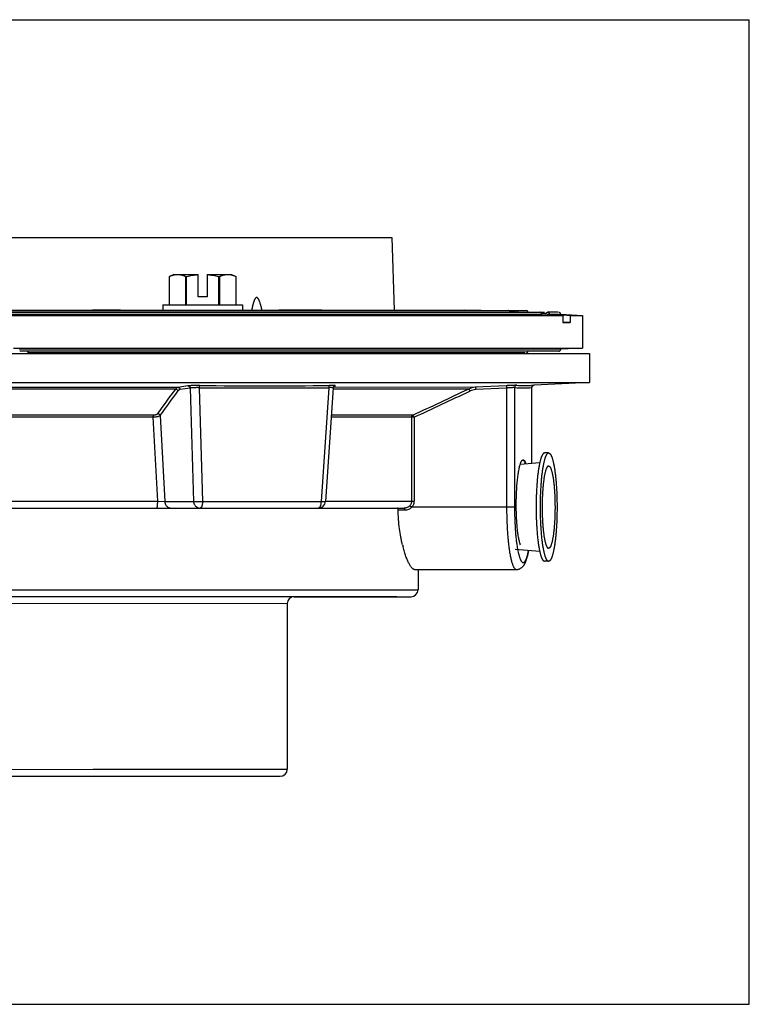
# Model space of a CAD drawing. Units: inches. Extents: x 0 to 11, y 0 to 8.5.
# Drawn here: x 4.7 to 11, y 0 to 8.5 of the extents above; entities that cross this region are included whole.
import ezdxf

# ---------------------------------------------------------------- set-up
doc = ezdxf.new("R2010")
doc.units = ezdxf.units.IN
doc.header["$LTSCALE"] = 0.605
doc.header["$MEASUREMENT"] = 0
doc.layers.get('0').update_dxf_attribs({"linetype": 'CONTINUOUS'})

msp = doc.modelspace()

# ---------------------------------------------------------------- linework, layer by layer
at = {"color": 7, "linetype": 'CONTINUOUS'}
for p, q in [((0, 8.5), (11, 8.5)), ((11, 0), (11, 8.5)), ((3.2052, 6.6185), (7.9115, 6.6185)), ((7.9116, 6.6185), (7.9334, 5.9935)), ((6.0277, 6.3006), (5.992, 6.284)), ((6.0277, 6.3006), (6.2377, 6.3006)), ((6.2377, 6.1075), (6.2377, 6.3006)), ((6.3177, 6.3006), (6.3177, 6.1075)), ((6.3177, 6.3006), (6.5277, 6.3006)), ((6.5277, 6.3006), (6.5633, 6.284)), ((5.992, 6.0381), (5.992, 6.284)), ((6.1303, 6.284), (6.1303, 6.0381)), ((6.1303, 6.284), (6.1394, 6.284)), ((6.1394, 6.0381), (6.1394, 6.284)), ((6.4159, 6.284), (6.4159, 6.0381)), ((6.4159, 6.284), (6.425, 6.284)), ((6.425, 6.0381), (6.425, 6.284)), ((6.5633, 6.284), (6.5633, 6.0381)), ((5.9339, 6.0381), (5.9339, 5.9935)), ((5.9339, 6.0381), (6.6214, 6.0381)), ((6.3177, 6.1075), (6.2377, 6.1075)), ((6.6214, 6.0381), (6.6214, 5.9935)), ((2.4424, 5.9935), (5.3104, 5.9935)), ((2.9524, 5.9575), (9.2066, 5.9575)), ((2.9634, 5.9739), (9.2318, 5.9739)), ((3.1624, 5.9887), (9.0728, 5.9887)), ((5.5681, 5.9935), (5.3261, 5.9935)), ((5.5885, 5.9935), (6.9106, 5.9935)), ((7.3061, 5.9935), (6.9347, 5.9935)), ((7.3221, 5.9935), (8.6834, 5.9935)), ((8.6315, 5.9887), (8.5421, 5.9935)), ((8.6068, 5.9935), (8.6962, 5.9887)), ((8.6834, 5.9935), (8.7759, 5.9887)), ((8.933, 5.9804), (8.9696, 5.9785)), ((8.935, 5.9757), (8.9693, 5.9739)), ((9.2045, 5.9662), (9.2414, 5.9643)), ((9.3878, 5.9477), (9.2066, 5.9575)), ((9.2068, 5.961), (9.2412, 5.9591)), ((9.3468, 5.9739), (9.2563, 5.9739)), ((9.2713, 5.9575), (9.3709, 5.9575)), ((9.2713, 5.9575), (9.3616, 5.9526)), ((9.3616, 5.9526), (9.3919, 5.951)), ((9.3709, 5.9575), (9.5584, 5.9477)), ((9.3919, 5.951), (9.4526, 5.9477)), ((2.8197, 5.9477), (9.3878, 5.9477)), ((9.3878, 5.9477), (9.3878, 5.8857)), ((9.4526, 5.8857), (9.388, 5.8892)), ((9.4526, 5.9477), (9.5584, 5.9477)), ((9.4526, 5.9477), (9.4526, 5.8857)), ((9.5584, 5.9477), (9.5584, 5.6644)), ((2.9856, 5.6184), (9.074, 5.6189)), ((4.6444, 5.6644), (9.5584, 5.6644)), ((9.3709, 5.6546), (4.6929, 5.6546)), ((9.354, 5.6381), (4.697, 5.6381)), ((9.0629, 5.6234), (4.7698, 5.6234)), ((4.871, 5.6185), (4.847, 5.6234)), ((8.7759, 5.6234), (8.6905, 5.6189)), ((9.074, 5.6189), (9.6204, 5.6189)), ((9.5584, 5.6644), (9.3709, 5.6546)), ((9.6204, 5.6189), (9.6204, 5.3689)), ((1.4954, 5.3681), (6.4062, 5.3687)), ((6.4062, 5.3687), (9.6204, 5.3689)), ((9.6204, 5.3689), (9.1409, 5.3437)), ((6.0636, 5.3261), (2.3127, 5.3256)), ((6.0445, 5.3114), (2.3714, 5.311)), ((6.1508, 5.3387), (6.0636, 5.3261)), ((6.1696, 5.3197), (6.0824, 5.3071)), ((6.1696, 5.3197), (6.1992, 4.3405)), ((6.2469, 5.3231), (6.2766, 4.3405)), ((7.3665, 5.3232), (7.3, 4.3406)), ((7.4048, 5.3215), (7.3384, 4.3397)), ((8.6331, 5.3263), (7.4048, 5.3262)), ((8.5751, 5.3116), (7.4048, 5.3116)), ((7.4188, 5.3388), (7.4165, 5.3386)), ((7.4165, 5.3386), (7.4165, 5.3386)), ((7.4172, 5.3386), (7.4188, 5.3388)), ((8.899, 5.3402), (8.6331, 5.3263)), ((8.9031, 5.3202), (8.6372, 5.3063)), ((8.9031, 5.3202), (8.9032, 4.2914)), ((8.9718, 5.3238), (8.9719, 4.2914)), ((9.1399, 5.3437), (9.116, 5.3428)), ((9.1212, 4.6699), (9.1212, 5.3238)), ((9.1219, 5.3238), (9.1212, 5.3238)), ((9.122, 4.67), (9.1219, 5.3238)), ((9.1409, 5.3438), (9.1399, 5.3437)), ((5.8496, 5.0856), (2.8605, 5.0853)), ((5.8484, 5.0675), (2.8719, 5.0672)), ((5.8484, 5.0675), (5.8865, 4.3436)), ((5.9101, 5.0827), (5.9501, 4.3405)), ((8.1034, 5.0677), (7.3876, 5.0677)), ((8.0923, 5.0858), (7.3889, 5.0858)), ((8.0815, 5.0677), (8.0816, 4.3438)), ((8.1034, 5.0677), (8.1034, 4.3438)), ((9.1895, 4.6758), (9.021, 4.6612)), ((9.2658, 4.7594), (9.2312, 4.7594)), ((9.2658, 4.6473), (9.265, 4.6472)), ((2.8684, 4.3433), (5.8865, 4.3436)), ((5.8865, 4.3436), (5.9501, 4.3405)), ((5.9501, 4.3405), (6.1992, 4.3405)), ((6.2766, 4.3405), (7.3, 4.3406)), ((7.3384, 4.3437), (8.1034, 4.3438)), ((2.1407, 4.2832), (5.8792, 4.2836)), ((5.8792, 4.2836), (8.0198, 4.2838)), ((7.9623, 4.2838), (8.0198, 4.2838)), ((8.0229, 4.2648), (7.9665, 4.2648)), ((8.9719, 4.2914), (8.0836, 4.2913)), ((9.1896, 3.908), (8.976, 3.9264)), ((9.2651, 3.9366), (9.2659, 3.9365)), ((8.1062, 3.7538), (8.9874, 3.7539)), ((8.1381, 3.7538), (8.1381, 3.5788)), ((9.2659, 3.8244), (9.2313, 3.8244)), ((2.9781, 3.5783), (5.1545, 3.5785)), ((5.1545, 3.5785), (8.1381, 3.5788)), ((7.9548, 3.5188), (3.0381, 3.5183)), ((7.0681, 3.5186), (8.0747, 3.5188)), ((7.0681, 3.5187), (7.9548, 3.5188)), ((7.9548, 3.5188), (8.0781, 3.5188)), ((7.0081, 3.4587), (4.1081, 3.4584)), ((7.0081, 3.4587), (7.0083, 2.0287)), ((4.1083, 2.0284), (5.3314, 2.0285)), ((4.1683, 1.9684), (6.9483, 1.9687)), ((5.3314, 2.0285), (7.0083, 2.0287)), ((0, 0), (11, 0))]:
    msp.add_line(p, q, dxfattribs=at)
for points in [[(7.4048, 5.3216), (7.4053, 5.3249), (7.4062, 5.3278), (7.4075, 5.3304), (7.4091, 5.3327), (7.411, 5.3347), (7.4128, 5.3362), (7.4145, 5.3373), (7.4161, 5.3381), (7.4173, 5.3386), (7.418, 5.3388), (7.4182, 5.3389)], [(9.1219, 5.3238), (9.1219, 5.3246), (9.1222, 5.3274), (9.1229, 5.3301), (9.1239, 5.3326), (9.1252, 5.3349), (9.1268, 5.3369), (9.1285, 5.3387), (9.1305, 5.3402), (9.1325, 5.3414), (9.1346, 5.3424), (9.1367, 5.3431), (9.1388, 5.3436), (9.1409, 5.3438)]]:
    msp.add_lwpolyline(points, dxfattribs=at)
for centre, radius, start, end in [((9.074, 5.973), 0.0156, 3.25675, 90), ((9.3553, 5.9583), 0.0156, 357, 90), ((9.074, 5.639), 0.0156, 270, 356.74325), ((9.3553, 5.6537), 0.0156, 270, 3), ((-65.6724, 57.3404), 88.602, 323.870696, 324.040005), ((-60.184, 53.4265), 81.8875, 323.816791, 324.000093), ((6.8016, 63.8713), 58.5508, 269.457233, 270.552799), ((6.8083, 63.8556), 58.5162, 269.457082, 270.552963), ((-94.939, 225.998), 243.7574, 295.003894, 295.129193), ((-88.9611, 213.2619), 229.7092, 294.995915, 295.128898), ((8.6413, 5.1718), 0.1547, 93.02481, 115.2962), ((8.6444, 5.1698), 0.1367, 92.99667, 115.12418), ((9.0466, 6.989), 1.6669, 267.42772, 272.56454), ((9.0653, 7.0067), 1.6646, 267.42625, 271.74524), ((9.0465, 4.6891), 0.0101, 90.00893, 99.92873), ((7.2786, 4.3438), 0.06, 270.00969, 356.13212), ((9.0806, 4.23), 1.1084, 193.78783, 194.6845), ((10.1239, 4.1309), 1.1439, 188.23342, 189.52168), ((8.0781, 3.5788), 0.06, 270.0056, 0.0056), ((7.0681, 3.4587), 0.06, 90.0056, 180.0056), ((6.9483, 2.0287), 0.06, 270.0056, 0.0056)]:
    msp.add_arc(centre, radius, start, end, dxfattribs=at)
msp.add_ellipse((5.5584, 6.0952), major_axis=(4, -0.2025), ratio=0.013529, start_param=-0.292369, end_param=-0.229859, dxfattribs=at)
for points, knots in [([(5.992, 6.284), (5.9976, 6.2865), (6.0061, 6.29), (6.0177, 6.2939), (6.0263, 6.2963), (6.035, 6.2982), (6.0437, 6.2996), (6.0524, 6.3005), (6.0582, 6.3006), (6.0612, 6.3006)], [0, 0, 0, 0, 0.257512, 0.384068, 0.509225, 0.633139, 0.756037, 0.878215, 1, 1, 1, 1]), ([(6.0612, 6.3006), (6.0641, 6.3006), (6.0699, 6.3005), (6.0786, 6.2996), (6.0873, 6.2982), (6.096, 6.2963), (6.1046, 6.2939), (6.1162, 6.29), (6.1247, 6.2865), (6.1303, 6.284)], [0, 0, 0, 0, 0.121785, 0.243963, 0.366861, 0.490775, 0.615932, 0.742488, 1, 1, 1, 1]), ([(6.1394, 6.284), (6.1475, 6.2858), (6.1637, 6.2893), (6.1842, 6.2929), (6.2006, 6.2953), (6.217, 6.2974), (6.2294, 6.2986), (6.2377, 6.2992)], [0, 0, 0, 0, 0.249993, 0.49999, 0.624993, 0.750004, 1, 1, 1, 1]), ([(6.3177, 6.2992), (6.3259, 6.2986), (6.3383, 6.2974), (6.3548, 6.2953), (6.3712, 6.2929), (6.3916, 6.2893), (6.4078, 6.2858), (6.4159, 6.284)], [0, 0, 0, 0, 0.249996, 0.375007, 0.50001, 0.750007, 1, 1, 1, 1]), ([(6.425, 6.284), (6.4307, 6.2865), (6.4391, 6.29), (6.4507, 6.2939), (6.4593, 6.2963), (6.468, 6.2982), (6.4767, 6.2996), (6.4854, 6.3005), (6.4913, 6.3006), (6.4942, 6.3006)], [0, 0, 0, 0, 0.257512, 0.384068, 0.509225, 0.633139, 0.756037, 0.878215, 1, 1, 1, 1]), ([(6.4942, 6.3006), (6.4971, 6.3006), (6.5029, 6.3005), (6.5116, 6.2996), (6.5203, 6.2982), (6.529, 6.2963), (6.5377, 6.2939), (6.5492, 6.29), (6.5577, 6.2865), (6.5633, 6.284)], [0, 0, 0, 0, 0.121785, 0.243963, 0.366861, 0.490775, 0.615932, 0.742488, 1, 1, 1, 1]), ([(6.7899, 5.9935), (6.7888, 5.9985), (6.7865, 6.0085), (6.7829, 6.0234), (6.7796, 6.0357), (6.7767, 6.0455), (6.7744, 6.0528), (6.772, 6.0601), (6.7694, 6.0672), (6.7666, 6.0743), (6.764, 6.08), (6.7617, 6.0845), (6.7598, 6.0877), (6.7578, 6.0908), (6.7557, 6.0938), (6.7533, 6.0965), (6.7505, 6.0989), (6.7474, 6.1005), (6.7446, 6.1011), (6.7423, 6.1009), (6.7407, 6.1004), (6.7391, 6.0997), (6.7371, 6.0985), (6.7349, 6.0965), (6.7326, 6.0938), (6.7305, 6.0908), (6.7286, 6.0877), (6.7268, 6.0845), (6.7247, 6.08), (6.7222, 6.0743), (6.7196, 6.0672), (6.7172, 6.0601), (6.715, 6.0528), (6.713, 6.0455), (6.7104, 6.0357), (6.7074, 6.0234), (6.7042, 6.0085), (6.7023, 5.9985), (6.7013, 5.9935)], [0, 0, 0, 0, 0.063922, 0.127782, 0.191554, 0.223395, 0.255194, 0.286942, 0.318616, 0.350191, 0.381623, 0.397256, 0.412812, 0.428267, 0.4436, 0.458759, 0.473592, 0.488164, 0.502218, 0.509168, 0.516206, 0.523375, 0.530638, 0.545272, 0.560187, 0.575302, 0.590553, 0.605918, 0.621365, 0.65245, 0.683708, 0.71509, 0.746564, 0.778107, 0.809704, 0.873022, 0.936466, 1, 1, 1, 1]), ([(5.3104, 5.9935), (5.3148, 5.9933), (5.3241, 5.9928), (5.3444, 5.9919), (5.3727, 5.9911), (5.409, 5.9905), (5.4473, 5.9903), (5.4859, 5.9905), (5.5231, 5.9911), (5.5524, 5.9919), (5.5738, 5.9928), (5.5838, 5.9933), (5.5885, 5.9935)], [0, 0, 0, 0, 0.047556, 0.10048, 0.219717, 0.352208, 0.492092, 0.633024, 0.768609, 0.892849, 0.948921, 1, 1, 1, 1]), ([(6.9106, 5.9935), (6.9317, 5.9929), (6.9737, 5.9919), (7.0359, 5.9909), (7.096, 5.9902), (7.1526, 5.99), (7.2044, 5.9901), (7.244, 5.9907), (7.2723, 5.9914), (7.2907, 5.992), (7.3071, 5.9926), (7.3174, 5.9932), (7.3221, 5.9935)], [0, 0, 0, 0, 0.153721, 0.306086, 0.453333, 0.592043, 0.718888, 0.830845, 0.880413, 0.925309, 0.965259, 1, 1, 1, 1]), ([(8.9348, 5.9739), (8.9347, 5.9749), (8.9344, 5.9769), (8.9335, 5.9797), (8.9321, 5.9822), (8.9302, 5.9845), (8.9279, 5.9863), (8.9254, 5.9876), (8.9226, 5.9885), (8.9207, 5.9887), (8.9197, 5.9887)], [0, 0, 0, 0, 0.127088, 0.254216, 0.380458, 0.505757, 0.630167, 0.7539, 0.877136, 1, 1, 1, 1]), ([(8.9693, 5.9739), (8.9694, 5.9748), (8.9697, 5.9768), (8.9706, 5.9796), (8.9721, 5.9822), (8.974, 5.9845), (8.9762, 5.9863), (8.9788, 5.9877), (8.9816, 5.9885), (8.9835, 5.9887), (8.9845, 5.9887)], [0, 0, 0, 0, 0.126479, 0.253559, 0.380065, 0.505509, 0.630021, 0.753757, 0.877034, 1, 1, 1, 1]), ([(8.9845, 5.9887), (8.9854, 5.9887), (8.9873, 5.9885), (8.9901, 5.9876), (8.9926, 5.9863), (8.9949, 5.9845), (8.9968, 5.9822), (8.9982, 5.9797), (8.9992, 5.9769), (8.9994, 5.9749), (8.9995, 5.9739)], [0, 0, 0, 0, 0.122864, 0.2461, 0.369833, 0.494243, 0.619542, 0.745784, 0.872912, 1, 1, 1, 1]), ([(9.2066, 5.9575), (9.2067, 5.9585), (9.2066, 5.9607), (9.2058, 5.9637), (9.2045, 5.9666), (9.2026, 5.9691), (9.2003, 5.9712), (9.1976, 5.9727), (9.1946, 5.9737), (9.1926, 5.9739), (9.1916, 5.9739)], [0, 0, 0, 0, 0.126455, 0.253627, 0.380187, 0.505704, 0.63025, 0.754004, 0.877209, 1, 1, 1, 1]), ([(9.2412, 5.9591), (9.2412, 5.9601), (9.2415, 5.9621), (9.2425, 5.9649), (9.2439, 5.9675), (9.2458, 5.9697), (9.2481, 5.9716), (9.2506, 5.9729), (9.2534, 5.9737), (9.2553, 5.9739), (9.2563, 5.9739)], [0, 0, 0, 0, 0.126479, 0.253559, 0.380064, 0.505509, 0.630021, 0.753757, 0.877034, 1, 1, 1, 1]), ([(9.2563, 5.9739), (9.2573, 5.9739), (9.2593, 5.9737), (9.2623, 5.9727), (9.265, 5.9712), (9.2673, 5.9691), (9.2692, 5.9666), (9.2705, 5.9637), (9.2713, 5.9607), (9.2714, 5.9585), (9.2713, 5.9575)], [0, 0, 0, 0, 0.122791, 0.245996, 0.36975, 0.494296, 0.619813, 0.746373, 0.873545, 1, 1, 1, 1]), ([(4.7657, 5.6381), (4.7658, 5.6371), (4.7658, 5.6352), (4.7661, 5.6325), (4.7665, 5.6299), (4.7669, 5.628), (4.7673, 5.6267), (4.7676, 5.6259), (4.7679, 5.6251), (4.7683, 5.6245), (4.7686, 5.624), (4.769, 5.6237), (4.7694, 5.6234), (4.7697, 5.6234), (4.7698, 5.6234)], [0, 0, 0, 0, 0.183247, 0.359261, 0.521119, 0.663939, 0.72702, 0.783961, 0.834473, 0.878541, 0.916346, 0.948364, 0.975611, 1, 1, 1, 1]), ([(5.5864, 5.6186), (5.5817, 5.6189), (5.5718, 5.6194), (5.5506, 5.6202), (5.5216, 5.621), (5.485, 5.6215), (5.447, 5.6217), (5.4092, 5.6215), (5.3735, 5.621), (5.3456, 5.6202), (5.3254, 5.6193), (5.3162, 5.6189), (5.3118, 5.6186)], [0, 0, 0, 0, 0.051627, 0.108048, 0.232497, 0.367814, 0.508208, 0.647516, 0.779627, 0.898889, 0.95204, 1, 1, 1, 1]), ([(6.9196, 5.6188), (6.9399, 5.6193), (6.9803, 5.6202), (7.04, 5.6212), (7.0977, 5.6219), (7.1522, 5.6221), (7.2022, 5.6219), (7.2405, 5.6214), (7.2682, 5.6208), (7.2863, 5.6202), (7.3026, 5.6196), (7.3129, 5.6191), (7.3177, 5.6188)], [0, 0, 0, 0, 0.152892, 0.304073, 0.450141, 0.587959, 0.714464, 0.82687, 0.877015, 0.922755, 0.963831, 1, 1, 1, 1]), ([(6.0636, 5.3261), (6.0627, 5.3259), (6.061, 5.3255), (6.0576, 5.3242), (6.0534, 5.3216), (6.0487, 5.3171), (6.0459, 5.3135), (6.0445, 5.3114)], [0, 0, 0, 0, 0.10474, 0.212702, 0.444029, 0.704458, 1, 1, 1, 1]), ([(6.0445, 5.3114), (6.0457, 5.3114), (6.048, 5.311), (6.0513, 5.3099), (6.0545, 5.3082), (6.0574, 5.3061), (6.0599, 5.3036), (6.062, 5.3007), (6.0635, 5.2977), (6.0642, 5.2955), (6.0645, 5.2944)], [0, 0, 0, 0, 0.12274, 0.248688, 0.376177, 0.503932, 0.631123, 0.75697, 0.880385, 1, 1, 1, 1]), ([(6.0636, 5.3261), (6.0659, 5.326), (6.0695, 5.3252), (6.0737, 5.3229), (6.0765, 5.3206), (6.0789, 5.3177), (6.0807, 5.3144), (6.0819, 5.3109), (6.0823, 5.3084), (6.0824, 5.3071)], [0, 0, 0, 0, 0.240944, 0.364303, 0.488989, 0.615232, 0.743083, 0.871833, 1, 1, 1, 1]), ([(6.0824, 5.3071), (6.0808, 5.3069), (6.0775, 5.306), (6.0728, 5.3033), (6.0684, 5.2994), (6.0657, 5.2962), (6.0645, 5.2944)], [0, 0, 0, 0, 0.217011, 0.450438, 0.709478, 1, 1, 1, 1]), ([(6.2539, 5.3421), (6.2488, 5.3421), (6.2386, 5.3421), (6.2232, 5.342), (6.2078, 5.3418), (6.1931, 5.3414), (6.1797, 5.3409), (6.1681, 5.3403), (6.1597, 5.3397), (6.1542, 5.3391), (6.1518, 5.3388), (6.1508, 5.3387)], [0, 0, 0, 0, 0.146355, 0.29804, 0.448732, 0.592758, 0.72457, 0.839062, 0.932043, 0.969343, 1, 1, 1, 1]), ([(6.1508, 5.3387), (6.1531, 5.3386), (6.1567, 5.3379), (6.1609, 5.3355), (6.1637, 5.3332), (6.1661, 5.3303), (6.1679, 5.327), (6.1691, 5.3235), (6.1695, 5.321), (6.1696, 5.3197)], [0, 0, 0, 0, 0.24094, 0.364298, 0.488984, 0.615228, 0.743081, 0.871833, 1, 1, 1, 1]), ([(6.2469, 5.3231), (6.2431, 5.3232), (6.2354, 5.3234), (6.2238, 5.3234), (6.2123, 5.3233), (6.2013, 5.3229), (6.1912, 5.3224), (6.1836, 5.3218), (6.1783, 5.3212), (6.175, 5.3208), (6.1721, 5.3203), (6.1704, 5.3199), (6.1696, 5.3197)], [0, 0, 0, 0, 0.146336, 0.298021, 0.448714, 0.592696, 0.724411, 0.838791, 0.88818, 0.931747, 0.969131, 1, 1, 1, 1]), ([(6.2539, 5.3421), (6.2536, 5.342), (6.2532, 5.3419), (6.2525, 5.3415), (6.2519, 5.341), (6.251, 5.3401), (6.25, 5.3385), (6.249, 5.3361), (6.2482, 5.3333), (6.2475, 5.3301), (6.2471, 5.3267), (6.247, 5.3243), (6.2469, 5.3231)], [0, 0, 0, 0, 0.031926, 0.066624, 0.105152, 0.148172, 0.248906, 0.369708, 0.508837, 0.663542, 0.829207, 1, 1, 1, 1]), ([(7.3731, 5.3421), (7.3729, 5.3421), (7.3724, 5.342), (7.3718, 5.3416), (7.3711, 5.3411), (7.3703, 5.3402), (7.3693, 5.3386), (7.3683, 5.3362), (7.3675, 5.3334), (7.367, 5.3302), (7.3666, 5.3268), (7.3665, 5.3244), (7.3665, 5.3232)], [0, 0, 0, 0, 0.031864, 0.066415, 0.104751, 0.147565, 0.247928, 0.368506, 0.507606, 0.662505, 0.828585, 1, 1, 1, 1]), ([(7.4048, 5.3216), (7.4048, 5.3216), (7.4048, 5.3218), (7.4046, 5.3219), (7.4044, 5.322), (7.4041, 5.3222), (7.4038, 5.3223), (7.4033, 5.3224), (7.4028, 5.3226), (7.4019, 5.3227), (7.4006, 5.3229), (7.3988, 5.3231), (7.3967, 5.3232), (7.3943, 5.3233), (7.3916, 5.3234), (7.3875, 5.3235), (7.3818, 5.3235), (7.3744, 5.3234), (7.3692, 5.3233), (7.3665, 5.3232)], [0, 0, 0, 0, 0.004052, 0.008928, 0.015303, 0.023483, 0.033609, 0.045752, 0.059948, 0.076214, 0.114901, 0.161644, 0.216222, 0.278396, 0.347858, 0.424203, 0.595876, 0.789584, 1, 1, 1, 1]), ([(7.4065, 5.342), (7.4015, 5.3421), (7.3903, 5.3422), (7.3792, 5.3422), (7.3731, 5.3421)], [0, 0, 0, 0, 0.452251, 1, 1, 1, 1]), ([(7.4188, 5.3388), (7.4194, 5.3389), (7.4204, 5.339), (7.4216, 5.3393), (7.4225, 5.3394), (7.423, 5.3396), (7.4234, 5.3397), (7.4237, 5.3398), (7.4239, 5.3399), (7.4241, 5.34), (7.4242, 5.3402), (7.4242, 5.3402), (7.4242, 5.3403), (7.4241, 5.3404), (7.4239, 5.3405), (7.4236, 5.3406), (7.4231, 5.3408), (7.4222, 5.341), (7.4209, 5.3411), (7.4192, 5.3413), (7.4173, 5.3415), (7.415, 5.3416), (7.4114, 5.3418), (7.4085, 5.3419), (7.4065, 5.342)], [0, 0, 0, 0, 0.073861, 0.134264, 0.159363, 0.181042, 0.199296, 0.214148, 0.225665, 0.234044, 0.239879, 0.242348, 0.244909, 0.251339, 0.260524, 0.272905, 0.28865, 0.330479, 0.386257, 0.455898, 0.53909, 0.63548, 0.744703, 1, 1, 1, 1]), ([(8.5751, 5.3116), (8.5753, 5.3116), (8.5756, 5.3114), (8.576, 5.311), (8.5765, 5.3105), (8.5774, 5.3096), (8.5785, 5.308), (8.5799, 5.3058), (8.5815, 5.3031), (8.5831, 5.3001), (8.5848, 5.2969), (8.5858, 5.2947), (8.5863, 5.2935)], [0, 0, 0, 0, 0.020224, 0.047222, 0.081194, 0.122057, 0.223599, 0.349178, 0.494743, 0.655897, 0.826653, 1, 1, 1, 1]), ([(8.6331, 5.3263), (8.6332, 5.3263), (8.6335, 5.3261), (8.6338, 5.3258), (8.6341, 5.3253), (8.6344, 5.3246), (8.6347, 5.3238), (8.635, 5.3228), (8.6353, 5.3216), (8.6357, 5.3198), (8.6362, 5.3172), (8.6366, 5.3138), (8.637, 5.3101), (8.6372, 5.3076), (8.6372, 5.3063)], [0, 0, 0, 0, 0.015819, 0.036942, 0.065088, 0.100786, 0.144136, 0.195053, 0.253193, 0.318041, 0.465657, 0.633239, 0.814042, 1, 1, 1, 1]), ([(8.9905, 5.3437), (8.99, 5.3438), (8.9887, 5.3438), (8.9863, 5.3438), (8.9832, 5.3437), (8.9795, 5.3437), (8.9751, 5.3435), (8.968, 5.3433), (8.9579, 5.3429), (8.9446, 5.3424), (8.9299, 5.3417), (8.9146, 5.341), (8.9042, 5.3405), (8.899, 5.3402)], [0, 0, 0, 0, 0.017559, 0.043266, 0.076869, 0.118051, 0.166412, 0.221485, 0.349575, 0.497385, 0.659243, 0.82894, 1, 1, 1, 1]), ([(8.899, 5.3402), (8.8991, 5.3402), (8.8994, 5.3401), (8.8997, 5.3398), (8.9, 5.3393), (8.9003, 5.3386), (8.9006, 5.3377), (8.9009, 5.3367), (8.9012, 5.3356), (8.9016, 5.3337), (8.9021, 5.3311), (8.9025, 5.3277), (8.9029, 5.3241), (8.9031, 5.3215), (8.9031, 5.3202)], [0, 0, 0, 0, 0.0158, 0.036891, 0.065004, 0.100673, 0.144001, 0.194903, 0.253035, 0.317882, 0.465515, 0.633134, 0.813988, 1, 1, 1, 1]), ([(8.9718, 5.3238), (8.9714, 5.3238), (8.9704, 5.3238), (8.9686, 5.3238), (8.9663, 5.3238), (8.9635, 5.3237), (8.9602, 5.3236), (8.9549, 5.3233), (8.9473, 5.323), (8.9373, 5.3224), (8.9263, 5.3218), (8.9148, 5.321), (8.907, 5.3205), (8.9031, 5.3202)], [0, 0, 0, 0, 0.017563, 0.043269, 0.076875, 0.11806, 0.166428, 0.221509, 0.349616, 0.497434, 0.659285, 0.828962, 1, 1, 1, 1]), ([(8.9905, 5.3437), (8.9893, 5.3437), (8.9868, 5.3433), (8.9832, 5.342), (8.98, 5.3401), (8.9771, 5.3376), (8.9748, 5.3346), (8.9731, 5.3312), (8.972, 5.3276), (8.9718, 5.325), (8.9718, 5.3238)], [0, 0, 0, 0, 0.123629, 0.24831, 0.373193, 0.49807, 0.623237, 0.748955, 0.874888, 1, 1, 1, 1]), ([(9.1399, 5.3437), (9.1386, 5.3437), (9.1361, 5.3433), (9.1326, 5.342), (9.1293, 5.3401), (9.1265, 5.3376), (9.1242, 5.3346), (9.1225, 5.3312), (9.1214, 5.3276), (9.1212, 5.325), (9.1212, 5.3238)], [0, 0, 0, 0, 0.123679, 0.248364, 0.373218, 0.49805, 0.623175, 0.748873, 0.874824, 1, 1, 1, 1]), ([(5.8496, 5.0856), (5.8495, 5.0852), (5.8493, 5.0841), (5.849, 5.0817), (5.8487, 5.078), (5.8485, 5.073), (5.8484, 5.0694), (5.8484, 5.0675)], [0, 0, 0, 0, 0.07724, 0.172606, 0.409555, 0.692931, 1, 1, 1, 1]), ([(5.9101, 5.0827), (5.9096, 5.0822), (5.9083, 5.0812), (5.9061, 5.0797), (5.9036, 5.0783), (5.8996, 5.0764), (5.8938, 5.0743), (5.8861, 5.0721), (5.8775, 5.0703), (5.8681, 5.0688), (5.8584, 5.0679), (5.8517, 5.0676), (5.8484, 5.0675)], [0, 0, 0, 0, 0.03617, 0.076621, 0.121383, 0.170416, 0.280798, 0.406147, 0.544197, 0.691828, 0.845373, 1, 1, 1, 1]), ([(5.8905, 5.0998), (5.8897, 5.0987), (5.8879, 5.0968), (5.8844, 5.0941), (5.8801, 5.0917), (5.875, 5.0896), (5.8693, 5.0879), (5.863, 5.0866), (5.8564, 5.0858), (5.8519, 5.0856), (5.8496, 5.0856)], [0, 0, 0, 0, 0.084327, 0.181557, 0.292304, 0.416079, 0.551693, 0.696681, 0.847758, 1, 1, 1, 1]), ([(5.8905, 5.0998), (5.8916, 5.0997), (5.8939, 5.0992), (5.8972, 5.0981), (5.9003, 5.0965), (5.9032, 5.0943), (5.9057, 5.0918), (5.9077, 5.089), (5.9092, 5.0859), (5.9099, 5.0838), (5.9101, 5.0827)], [0, 0, 0, 0, 0.12287, 0.248861, 0.376333, 0.504034, 0.631158, 0.756949, 0.880343, 1, 1, 1, 1]), ([(8.0923, 5.0858), (8.0907, 5.085), (8.0884, 5.0834), (8.086, 5.0807), (8.0844, 5.0784), (8.0831, 5.0759), (8.0819, 5.0724), (8.0815, 5.0696), (8.0815, 5.0677)], [0, 0, 0, 0, 0.243413, 0.367383, 0.492334, 0.618335, 0.745393, 1, 1, 1, 1]), ([(8.0923, 5.0858), (8.0924, 5.0857), (8.0927, 5.0855), (8.0933, 5.0849), (8.0941, 5.0841), (8.0949, 5.0831), (8.0955, 5.0822), (8.0963, 5.0811), (8.0973, 5.0795), (8.0983, 5.0777), (8.0994, 5.0758), (8.1005, 5.0737), (8.1019, 5.0711), (8.1029, 5.0688), (8.1034, 5.0677)], [0, 0, 0, 0, 0.019617, 0.047044, 0.123495, 0.1717, 0.226051, 0.286191, 0.351702, 0.496951, 0.575692, 0.657663, 0.827669, 1, 1, 1, 1]), ([(9.0237, 3.964), (9.0221, 3.9679), (9.0191, 3.9764), (9.015, 3.9903), (9.0112, 4.0064), (9.0075, 4.0244), (9.0041, 4.0442), (9.0009, 4.0658), (8.9981, 4.0889), (8.9945, 4.1224), (8.991, 4.1669), (8.9882, 4.2228), (8.9868, 4.2808), (8.9867, 4.3396), (8.9881, 4.3977), (8.9908, 4.4539), (8.9948, 4.5067), (8.9993, 4.548), (9.0034, 4.5785), (9.0067, 4.5992), (9.0102, 4.6183), (9.014, 4.6357), (9.0179, 4.6512), (9.0219, 4.6649), (9.0256, 4.675), (9.0286, 4.6821), (9.0301, 4.6853), (9.0309, 4.6868)], [0, 0, 0, 0, 0.017114, 0.037024, 0.059634, 0.08482, 0.112439, 0.142314, 0.17426, 0.20808, 0.280462, 0.357658, 0.437771, 0.518884, 0.599087, 0.676546, 0.749536, 0.816482, 0.847252, 0.876005, 0.902604, 0.926941, 0.948915, 0.968446, 0.985481, 0.993055, 1, 1, 1, 1]), ([(9.0309, 4.6868), (9.0319, 4.6885), (9.034, 4.6915), (9.037, 4.6948), (9.0394, 4.6967), (9.0412, 4.6978), (9.043, 4.6986), (9.0442, 4.6989), (9.0448, 4.699)], [0, 0, 0, 0, 0.313445, 0.579021, 0.696, 0.80397, 0.904602, 1, 1, 1, 1]), ([(9.0445, 4.6991), (9.045, 4.6991), (9.0461, 4.6988), (9.0476, 4.6981), (9.0491, 4.6971), (9.0506, 4.6957), (9.0521, 4.694), (9.0542, 4.6911), (9.0556, 4.6887), (9.0565, 4.687)], [0, 0, 0, 0, 0.087848, 0.181719, 0.284763, 0.39934, 0.527142, 0.669359, 1, 1, 1, 1]), ([(9.0465, 4.6992), (9.047, 4.6992), (9.048, 4.6991), (9.0502, 4.6986), (9.0528, 4.6973), (9.0559, 4.6949), (9.0578, 4.6928), (9.0587, 4.6917)], [0, 0, 0, 0, 0.104053, 0.21047, 0.438417, 0.69848, 1, 1, 1, 1]), ([(9.0565, 4.687), (9.0572, 4.6855), (9.0587, 4.6823), (9.0607, 4.6772), (9.0627, 4.6713), (9.064, 4.6672), (9.0646, 4.665)], [0, 0, 0, 0, 0.210763, 0.447625, 0.710716, 1, 1, 1, 1]), ([(9.0587, 4.6917), (9.0597, 4.6901), (9.0617, 4.6866), (9.0643, 4.6807), (9.067, 4.6736), (9.0686, 4.6684), (9.0694, 4.6657)], [0, 0, 0, 0, 0.195745, 0.427339, 0.695394, 1, 1, 1, 1]), ([(9.0587, 4.6917), (9.0598, 4.69), (9.0618, 4.6863), (9.0647, 4.6803), (9.0676, 4.6733), (9.0694, 4.6684), (9.0702, 4.6658)], [0, 0, 0, 0, 0.208104, 0.443943, 0.707881, 1, 1, 1, 1]), ([(9.2312, 4.7594), (9.2306, 4.7594), (9.2294, 4.7593), (9.2276, 4.7589), (9.2258, 4.7582), (9.224, 4.7572), (9.2222, 4.7559), (9.2204, 4.7543), (9.2186, 4.7525), (9.2169, 4.7504), (9.2151, 4.748), (9.2134, 4.7453), (9.2117, 4.7424), (9.2099, 4.7392), (9.2082, 4.7357), (9.2065, 4.732), (9.2049, 4.728), (9.2032, 4.7237), (9.2015, 4.7192), (9.1993, 4.7127), (9.1966, 4.7039), (9.1935, 4.6926), (9.1905, 4.6803), (9.1876, 4.6671), (9.1847, 4.653), (9.182, 4.638), (9.1794, 4.6222), (9.177, 4.6056), (9.1746, 4.5882), (9.1724, 4.5702), (9.1704, 4.5514), (9.1685, 4.5321), (9.1667, 4.5121), (9.1651, 4.4916), (9.1636, 4.4707), (9.1624, 4.4493), (9.1608, 4.42), (9.1594, 4.3828), (9.1584, 4.3376), (9.158, 4.2919), (9.1584, 4.2462), (9.1594, 4.201), (9.1609, 4.1637), (9.1624, 4.1345), (9.1637, 4.1131), (9.1651, 4.0922), (9.1667, 4.0717), (9.1685, 4.0517), (9.1704, 4.0324), (9.1725, 4.0136), (9.1747, 3.9955), (9.177, 3.9782), (9.1795, 3.9616), (9.1821, 3.9458), (9.1848, 3.9308), (9.1876, 3.9167), (9.1906, 3.9035), (9.1936, 3.8912), (9.1967, 3.8799), (9.1994, 3.8711), (9.2016, 3.8646), (9.2033, 3.86), (9.2049, 3.8558), (9.2066, 3.8518), (9.2083, 3.8481), (9.21, 3.8446), (9.2117, 3.8414), (9.2135, 3.8385), (9.2152, 3.8358), (9.217, 3.8334), (9.2187, 3.8313), (9.2205, 3.8295), (9.2223, 3.8279), (9.2241, 3.8266), (9.2259, 3.8256), (9.2277, 3.8249), (9.2295, 3.8245), (9.2307, 3.8244), (9.2313, 3.8244)], [0, 0, 0, 0, 0.001862, 0.003768, 0.00576, 0.007872, 0.010135, 0.012572, 0.015202, 0.01804, 0.021097, 0.024381, 0.027899, 0.031656, 0.035654, 0.039896, 0.044384, 0.049117, 0.054095, 0.059319, 0.070496, 0.082635, 0.095718, 0.109721, 0.124616, 0.140376, 0.156965, 0.174348, 0.192486, 0.21134, 0.230867, 0.251022, 0.271758, 0.293029, 0.314784, 0.336974, 0.359545, 0.405623, 0.452587, 0.499997, 0.547406, 0.594371, 0.640449, 0.66302, 0.68521, 0.706965, 0.728236, 0.748973, 0.769128, 0.788655, 0.807509, 0.825648, 0.843031, 0.85962, 0.87538, 0.890276, 0.904279, 0.917362, 0.929501, 0.940679, 0.945902, 0.950881, 0.955615, 0.960102, 0.964344, 0.968343, 0.9721, 0.975618, 0.978903, 0.98196, 0.984798, 0.987428, 0.989865, 0.992128, 0.99424, 0.996232, 0.998138, 1, 1, 1, 1]), ([(9.2658, 4.7594), (9.2652, 4.7594), (9.264, 4.7593), (9.2622, 4.7589), (9.2604, 4.7582), (9.2586, 4.7572), (9.2568, 4.7559), (9.255, 4.7543), (9.2532, 4.7525), (9.2515, 4.7504), (9.2497, 4.748), (9.248, 4.7453), (9.2462, 4.7424), (9.2445, 4.7392), (9.2428, 4.7357), (9.2411, 4.732), (9.2394, 4.728), (9.2378, 4.7237), (9.2361, 4.7192), (9.2339, 4.7127), (9.2312, 4.7039), (9.2281, 4.6926), (9.225, 4.6803), (9.2221, 4.6671), (9.2193, 4.653), (9.2166, 4.638), (9.214, 4.6222), (9.2115, 4.6056), (9.2092, 4.5883), (9.207, 4.5702), (9.2049, 4.5514), (9.203, 4.5321), (9.2013, 4.5121), (9.1997, 4.4916), (9.1982, 4.4707), (9.1969, 4.4493), (9.1954, 4.42), (9.194, 4.3828), (9.1929, 4.3376), (9.1926, 4.2919), (9.1929, 4.2462), (9.194, 4.201), (9.1954, 4.1638), (9.197, 4.1345), (9.1982, 4.1131), (9.1997, 4.0922), (9.2013, 4.0717), (9.2031, 4.0517), (9.205, 4.0324), (9.2071, 4.0136), (9.2093, 3.9955), (9.2116, 3.9782), (9.2141, 3.9616), (9.2167, 3.9458), (9.2194, 3.9308), (9.2222, 3.9167), (9.2251, 3.9035), (9.2281, 3.8912), (9.2313, 3.8799), (9.234, 3.8711), (9.2362, 3.8646), (9.2378, 3.8601), (9.2395, 3.8558), (9.2412, 3.8518), (9.2429, 3.8481), (9.2446, 3.8446), (9.2463, 3.8414), (9.248, 3.8385), (9.2498, 3.8358), (9.2515, 3.8334), (9.2533, 3.8313), (9.2551, 3.8295), (9.2569, 3.8279), (9.2587, 3.8266), (9.2604, 3.8256), (9.2623, 3.8249), (9.2641, 3.8245), (9.2653, 3.8244), (9.2659, 3.8244)], [0, 0, 0, 0, 0.001862, 0.003768, 0.00576, 0.007872, 0.010135, 0.012572, 0.015202, 0.01804, 0.021097, 0.024381, 0.027899, 0.031656, 0.035654, 0.039896, 0.044384, 0.049117, 0.054095, 0.059319, 0.070496, 0.082635, 0.095718, 0.109721, 0.124616, 0.140376, 0.156965, 0.174348, 0.192486, 0.21134, 0.230867, 0.251022, 0.271758, 0.293029, 0.314784, 0.336974, 0.359545, 0.405623, 0.452587, 0.499997, 0.547406, 0.594371, 0.640449, 0.66302, 0.68521, 0.706965, 0.728236, 0.748973, 0.769128, 0.788655, 0.807509, 0.825648, 0.843031, 0.85962, 0.87538, 0.890276, 0.904279, 0.917362, 0.929501, 0.940679, 0.945902, 0.950881, 0.955615, 0.960102, 0.964344, 0.968343, 0.9721, 0.975618, 0.978903, 0.98196, 0.984798, 0.987428, 0.989865, 0.992128, 0.99424, 0.996232, 0.998138, 1, 1, 1, 1]), ([(9.2658, 4.7594), (9.2664, 4.7594), (9.2676, 4.7593), (9.2694, 4.7589), (9.2712, 4.7582), (9.273, 4.7572), (9.2748, 4.7559), (9.2766, 4.7543), (9.2784, 4.7525), (9.2801, 4.7504), (9.2819, 4.748), (9.2836, 4.7453), (9.2854, 4.7424), (9.2871, 4.7392), (9.2888, 4.7357), (9.2905, 4.732), (9.2922, 4.728), (9.2938, 4.7237), (9.2955, 4.7192), (9.2977, 4.7127), (9.3004, 4.7039), (9.3035, 4.6926), (9.3065, 4.6803), (9.3095, 4.6671), (9.3123, 4.653), (9.315, 4.638), (9.3176, 4.6222), (9.3201, 4.6056), (9.3224, 4.5883), (9.3246, 4.5702), (9.3267, 4.5514), (9.3286, 4.5321), (9.3304, 4.5121), (9.332, 4.4916), (9.3334, 4.4707), (9.3347, 4.4493), (9.3362, 4.42), (9.3377, 4.3828), (9.3387, 4.3376), (9.3391, 4.2919), (9.3387, 4.2462), (9.3377, 4.201), (9.3363, 4.1638), (9.3347, 4.1345), (9.3335, 4.1131), (9.332, 4.0922), (9.3304, 4.0717), (9.3286, 4.0517), (9.3267, 4.0324), (9.3247, 4.0136), (9.3225, 3.9955), (9.3201, 3.9782), (9.3177, 3.9616), (9.3151, 3.9458), (9.3124, 3.9308), (9.3095, 3.9167), (9.3066, 3.9035), (9.3036, 3.8912), (9.3005, 3.8799), (9.2978, 3.8711), (9.2956, 3.8646), (9.2939, 3.8601), (9.2922, 3.8558), (9.2906, 3.8518), (9.2889, 3.8481), (9.2872, 3.8446), (9.2854, 3.8414), (9.2837, 3.8385), (9.282, 3.8358), (9.2802, 3.8334), (9.2785, 3.8313), (9.2767, 3.8295), (9.2749, 3.8279), (9.2731, 3.8266), (9.2713, 3.8256), (9.2695, 3.8249), (9.2677, 3.8245), (9.2665, 3.8244), (9.2659, 3.8244)], [0, 0, 0, 0, 0.001862, 0.003768, 0.00576, 0.007872, 0.010135, 0.012572, 0.015202, 0.01804, 0.021097, 0.024382, 0.0279, 0.031657, 0.035656, 0.039898, 0.044385, 0.049119, 0.054098, 0.059321, 0.070499, 0.082638, 0.095721, 0.109724, 0.12462, 0.14038, 0.156969, 0.174352, 0.192491, 0.211345, 0.230872, 0.251027, 0.271764, 0.293035, 0.31479, 0.33698, 0.359551, 0.405629, 0.452594, 0.500003, 0.547413, 0.594377, 0.640455, 0.663026, 0.685216, 0.706971, 0.728242, 0.748978, 0.769133, 0.78866, 0.807514, 0.825652, 0.843035, 0.859624, 0.875384, 0.890279, 0.904282, 0.917365, 0.929504, 0.940681, 0.945905, 0.950883, 0.955616, 0.960104, 0.964346, 0.968344, 0.972101, 0.975619, 0.978903, 0.98196, 0.984798, 0.987428, 0.989865, 0.992128, 0.99424, 0.996232, 0.998138, 1, 1, 1, 1]), ([(9.265, 4.6472), (9.2646, 4.6472), (9.2637, 4.647), (9.2623, 4.6466), (9.2609, 4.6459), (9.2596, 4.6451), (9.2583, 4.644), (9.2569, 4.6427), (9.2556, 4.6412), (9.2543, 4.6396), (9.2529, 4.6377), (9.2516, 4.6356), (9.2503, 4.6333), (9.249, 4.6308), (9.2478, 4.628), (9.2465, 4.6251), (9.2452, 4.622), (9.2435, 4.6175), (9.2414, 4.6114), (9.239, 4.6035), (9.2367, 4.5948), (9.2344, 4.5855), (9.2323, 4.5754), (9.2301, 4.5647), (9.2281, 4.5533), (9.2262, 4.5413), (9.2243, 4.5287), (9.2226, 4.5155), (9.2209, 4.5018), (9.2188, 4.4826), (9.2165, 4.4576), (9.2143, 4.4264), (9.2125, 4.3939), (9.2112, 4.3604), (9.2104, 4.3263), (9.2102, 4.2919), (9.2104, 4.2575), (9.2112, 4.2234), (9.2125, 4.1899), (9.2143, 4.1574), (9.2166, 4.1262), (9.2189, 4.1011), (9.221, 4.0819), (9.2226, 4.0683), (9.2244, 4.0551), (9.2262, 4.0425), (9.2282, 4.0305), (9.2302, 4.0191), (9.2323, 4.0084), (9.2345, 3.9983), (9.2368, 3.9889), (9.2391, 3.9803), (9.2415, 3.9724), (9.2436, 3.9662), (9.2453, 3.9617), (9.2465, 3.9586), (9.2478, 3.9557), (9.2491, 3.953), (9.2504, 3.9505), (9.2517, 3.9482), (9.253, 3.9461), (9.2543, 3.9442), (9.2557, 3.9426), (9.257, 3.9411), (9.2583, 3.9398), (9.2597, 3.9387), (9.261, 3.9379), (9.2624, 3.9372), (9.2637, 3.9368), (9.2647, 3.9366), (9.2651, 3.9366)], [0, 0, 0, 0, 0.001868, 0.003803, 0.005842, 0.008015, 0.010349, 0.012866, 0.01558, 0.018504, 0.021649, 0.02502, 0.028624, 0.032465, 0.036545, 0.040866, 0.045428, 0.050232, 0.060565, 0.071856, 0.084091, 0.097251, 0.111313, 0.12625, 0.142032, 0.158626, 0.175998, 0.194108, 0.212918, 0.232386, 0.273116, 0.315932, 0.360443, 0.40624, 0.452903, 0.5, 0.547097, 0.59376, 0.639557, 0.684068, 0.726884, 0.767614, 0.787082, 0.805892, 0.824002, 0.841374, 0.857968, 0.87375, 0.888687, 0.902749, 0.915909, 0.928144, 0.939435, 0.949768, 0.954572, 0.959134, 0.963455, 0.967535, 0.971376, 0.97498, 0.978351, 0.981496, 0.98442, 0.987134, 0.989651, 0.991985, 0.994158, 0.996197, 0.998132, 1, 1, 1, 1]), ([(9.2658, 4.6473), (9.2663, 4.6473), (9.2672, 4.6472), (9.2686, 4.6469), (9.2699, 4.6463), (9.2713, 4.6456), (9.2727, 4.6446), (9.274, 4.6434), (9.2754, 4.642), (9.2767, 4.6404), (9.278, 4.6386), (9.2794, 4.6366), (9.2807, 4.6343), (9.282, 4.6319), (9.2833, 4.6293), (9.2846, 4.6264), (9.2858, 4.6234), (9.2871, 4.6202), (9.2884, 4.6167), (9.2901, 4.6118), (9.2921, 4.6051), (9.2945, 4.5965), (9.2968, 4.5872), (9.299, 4.5771), (9.3011, 4.5664), (9.3032, 4.555), (9.3052, 4.543), (9.3071, 4.5304), (9.3088, 4.5172), (9.3105, 4.5034), (9.3126, 4.4841), (9.315, 4.4589), (9.3173, 4.4275), (9.3191, 4.3947), (9.3204, 4.361), (9.3212, 4.3266), (9.3215, 4.2919), (9.3213, 4.2572), (9.3205, 4.2228), (9.3192, 4.1891), (9.3173, 4.1563), (9.315, 4.1249), (9.3127, 4.0997), (9.3106, 4.0804), (9.3089, 4.0666), (9.3071, 4.0534), (9.3052, 4.0408), (9.3033, 4.0288), (9.3012, 4.0174), (9.2991, 4.0067), (9.2968, 3.9966), (9.2945, 3.9873), (9.2922, 3.9787), (9.2901, 3.972), (9.2884, 3.9671), (9.2872, 3.9636), (9.2859, 3.9604), (9.2846, 3.9574), (9.2833, 3.9545), (9.282, 3.9519), (9.2807, 3.9495), (9.2794, 3.9472), (9.2781, 3.9452), (9.2768, 3.9434), (9.2754, 3.9418), (9.2741, 3.9404), (9.2727, 3.9392), (9.2714, 3.9382), (9.27, 3.9375), (9.2686, 3.9369), (9.2673, 3.9366), (9.2663, 3.9365), (9.2659, 3.9365)], [0, 0, 0, 0, 0.001862, 0.003768, 0.00576, 0.007872, 0.010135, 0.012572, 0.015203, 0.018041, 0.021098, 0.024382, 0.0279, 0.031657, 0.035656, 0.039898, 0.044386, 0.049119, 0.054098, 0.059322, 0.070499, 0.082639, 0.095722, 0.109725, 0.124622, 0.140381, 0.15697, 0.174354, 0.192493, 0.211348, 0.230875, 0.271766, 0.314792, 0.359553, 0.405632, 0.452597, 0.500007, 0.547416, 0.594381, 0.640459, 0.68522, 0.728245, 0.769136, 0.788662, 0.807516, 0.825655, 0.843038, 0.859627, 0.875386, 0.890282, 0.904284, 0.917367, 0.929506, 0.940683, 0.945906, 0.950885, 0.955618, 0.960105, 0.964347, 0.968345, 0.972102, 0.97562, 0.978904, 0.981961, 0.984799, 0.987429, 0.989866, 0.992128, 0.994241, 0.996232, 0.998138, 1, 1, 1, 1]), ([(5.8865, 4.3436), (5.8865, 4.3397), (5.8864, 4.3321), (5.886, 4.321), (5.8855, 4.3122), (5.8849, 4.3057), (5.8844, 4.3013), (5.8839, 4.2974), (5.8833, 4.2939), (5.8827, 4.2909), (5.8821, 4.2883), (5.8815, 4.2866), (5.881, 4.2855), (5.8807, 4.2848), (5.8803, 4.2843), (5.88, 4.2839), (5.8796, 4.2837), (5.8794, 4.2836), (5.8792, 4.2836)], [0, 0, 0, 0, 0.190495, 0.374556, 0.544136, 0.621541, 0.693078, 0.75808, 0.816021, 0.866428, 0.908861, 0.943009, 0.956989, 0.968955, 0.97899, 0.987257, 0.994068, 1, 1, 1, 1]), ([(5.9501, 4.3405), (5.9503, 4.3367), (5.9511, 4.3311), (5.9531, 4.3238), (5.9558, 4.3167), (5.9602, 4.3085), (5.9672, 4.2999), (5.9756, 4.2928), (5.9851, 4.2876), (5.9954, 4.2844), (6.0025, 4.2836), (6.0061, 4.2836)], [0, 0, 0, 0, 0.128972, 0.193514, 0.257817, 0.385155, 0.510852, 0.634927, 0.757633, 0.879346, 1, 1, 1, 1]), ([(6.1992, 4.3405), (6.2, 4.3404), (6.2018, 4.3402), (6.2059, 4.3399), (6.2123, 4.3395), (6.2211, 4.3393), (6.2311, 4.3392), (6.2421, 4.3393), (6.2536, 4.3396), (6.2652, 4.34), (6.2729, 4.3403), (6.2766, 4.3405)], [0, 0, 0, 0, 0.030918, 0.068489, 0.161932, 0.276744, 0.408437, 0.552164, 0.702589, 0.854039, 1, 1, 1, 1]), ([(6.1992, 4.3405), (6.1994, 4.3368), (6.2002, 4.3311), (6.2022, 4.3238), (6.2049, 4.3168), (6.2093, 4.3086), (6.2163, 4.2999), (6.2247, 4.2929), (6.2342, 4.2876), (6.2445, 4.2844), (6.2516, 4.2837), (6.2552, 4.2837)], [0, 0, 0, 0, 0.12896, 0.19349, 0.257782, 0.385117, 0.510825, 0.634909, 0.757623, 0.879344, 1, 1, 1, 1]), ([(6.2766, 4.3405), (6.2766, 4.3368), (6.2762, 4.3294), (6.2749, 4.3188), (6.2732, 4.3105), (6.2714, 4.3043), (6.27, 4.3002), (6.2685, 4.2965), (6.2669, 4.2932), (6.2651, 4.2904), (6.2633, 4.288), (6.2613, 4.2861), (6.2593, 4.2847), (6.2573, 4.2839), (6.2559, 4.2837), (6.2552, 4.2837)], [0, 0, 0, 0, 0.174386, 0.342479, 0.498299, 0.570268, 0.637649, 0.700063, 0.757283, 0.809187, 0.855787, 0.897341, 0.934485, 0.968227, 1, 1, 1, 1]), ([(7.3, 4.3406), (7.3, 4.3369), (7.2996, 4.3295), (7.2983, 4.3189), (7.2966, 4.3105), (7.2948, 4.3044), (7.2934, 4.3003), (7.2919, 4.2966), (7.2903, 4.2933), (7.2885, 4.2905), (7.2866, 4.2881), (7.2847, 4.2862), (7.2827, 4.2848), (7.2807, 4.284), (7.2792, 4.2838), (7.2786, 4.2838)], [0, 0, 0, 0, 0.174386, 0.342479, 0.498299, 0.570268, 0.637649, 0.700063, 0.757283, 0.809187, 0.855787, 0.897341, 0.934485, 0.968227, 1, 1, 1, 1]), ([(7.3, 4.3406), (7.3027, 4.3405), (7.3079, 4.3402), (7.3153, 4.3399), (7.321, 4.3396), (7.3251, 4.3395), (7.3278, 4.3394), (7.3302, 4.3394), (7.3323, 4.3393), (7.3341, 4.3393), (7.3356, 4.3394), (7.3368, 4.3394), (7.3375, 4.3395), (7.338, 4.3395), (7.3382, 4.3396), (7.3383, 4.3396), (7.3384, 4.3397), (7.3384, 4.3397), (7.3384, 4.3397)], [0, 0, 0, 0, 0.210706, 0.405016, 0.577576, 0.654278, 0.724095, 0.786682, 0.841689, 0.888779, 0.927711, 0.958331, 0.980509, 0.98841, 0.994194, 0.996312, 0.997941, 1, 1, 1, 1]), ([(8.0816, 4.3438), (8.0816, 4.3402), (8.0809, 4.333), (8.078, 4.3226), (8.0731, 4.3129), (8.0688, 4.3071), (8.0664, 4.3044)], [0, 0, 0, 0, 0.250101, 0.500254, 0.75027, 1, 1, 1, 1]), ([(8.1034, 4.3438), (8.1034, 4.339), (8.1026, 4.3294), (8.0987, 4.3156), (8.0924, 4.3026), (8.0868, 4.2949), (8.0836, 4.2913)], [0, 0, 0, 0, 0.250399, 0.500715, 0.75066, 1, 1, 1, 1]), ([(7.9665, 4.2648), (7.9665, 4.266), (7.9664, 4.2685), (7.9659, 4.2721), (7.9652, 4.2754), (7.9643, 4.2782), (7.9633, 4.2806), (7.9622, 4.2821), (7.9612, 4.283), (7.9606, 4.2834), (7.9598, 4.2837), (7.9594, 4.2838), (7.9591, 4.2838)], [0, 0, 0, 0, 0.175176, 0.343704, 0.499309, 0.637869, 0.756464, 0.854204, 0.895762, 0.933181, 0.96747, 1, 1, 1, 1]), ([(8.0041, 3.9658), (8.0015, 3.9767), (7.9963, 3.9992), (7.9869, 4.0461), (7.9772, 4.108), (7.9708, 4.1718), (7.9676, 4.2246), (7.9668, 4.2513), (7.9665, 4.2648)], [0, 0, 0, 0, 0.111974, 0.228886, 0.47513, 0.733967, 0.866487, 1, 1, 1, 1]), ([(8.0664, 4.3044), (8.0635, 4.3012), (8.0569, 4.2953), (8.0455, 4.2887), (8.0329, 4.2847), (8.0242, 4.2838), (8.0198, 4.2838)], [0, 0, 0, 0, 0.250256, 0.500225, 0.750109, 1, 1, 1, 1]), ([(8.0198, 4.2838), (8.0199, 4.2838), (8.0201, 4.2837), (8.0204, 4.2834), (8.0207, 4.2829), (8.021, 4.2823), (8.0212, 4.2815), (8.0215, 4.2806), (8.0217, 4.2795), (8.022, 4.2777), (8.0224, 4.2753), (8.0227, 4.272), (8.0228, 4.2685), (8.0229, 4.266), (8.0229, 4.2648)], [0, 0, 0, 0, 0.015693, 0.036053, 0.063178, 0.097786, 0.140072, 0.190015, 0.24732, 0.311521, 0.458581, 0.626857, 0.809917, 1, 1, 1, 1]), ([(8.0836, 4.2913), (8.0798, 4.2871), (8.0712, 4.2795), (8.0563, 4.2711), (8.0399, 4.2659), (8.0286, 4.2648), (8.0229, 4.2648)], [0, 0, 0, 0, 0.250789, 0.500839, 0.750477, 1, 1, 1, 1]), ([(8.0664, 4.3044), (8.0666, 4.3043), (8.067, 4.3042), (8.0679, 4.3037), (8.0693, 4.3028), (8.0712, 4.3015), (8.0734, 4.2999), (8.0758, 4.298), (8.0793, 4.2951), (8.0819, 4.2929), (8.0836, 4.2913)], [0, 0, 0, 0, 0.026617, 0.05978, 0.144662, 0.252202, 0.379309, 0.522188, 0.676848, 1, 1, 1, 1]), ([(8.9032, 4.2914), (8.9032, 4.2614), (8.904, 4.2022), (8.9069, 4.129), (8.9104, 4.0723), (8.9136, 4.032), (8.9172, 3.9934), (8.9201, 3.9684), (8.9216, 3.9562)], [0, 0, 0, 0, 0.26806, 0.52889, 0.654219, 0.775047, 0.890571, 1, 1, 1, 1]), ([(8.9719, 4.2914), (8.9719, 4.2766), (8.9721, 4.247), (8.9731, 4.203), (8.9747, 4.1598), (8.9769, 4.1177), (8.9797, 4.0771), (8.9831, 4.0384), (8.9871, 4.0019), (8.9901, 3.9784), (8.9918, 3.967)], [0, 0, 0, 0, 0.136741, 0.272514, 0.405959, 0.535896, 0.661279, 0.781081, 0.89431, 1, 1, 1, 1]), ([(8.1063, 3.7538), (8.1055, 3.7538), (8.1039, 3.7539), (8.1014, 3.7546), (8.0989, 3.7556), (8.0963, 3.7571), (8.0936, 3.7589), (8.0898, 3.7621), (8.0849, 3.7671), (8.079, 3.7744), (8.0728, 3.7833), (8.0665, 3.7937), (8.0601, 3.8056), (8.0535, 3.8189), (8.0469, 3.8337), (8.0402, 3.8498), (8.0311, 3.8738), (8.02, 3.9069), (8.0122, 3.9345), (8.0084, 3.949)], [0, 0, 0, 0, 0.010567, 0.021801, 0.033938, 0.047165, 0.061625, 0.077423, 0.113309, 0.155195, 0.203218, 0.257415, 0.317734, 0.384045, 0.456195, 0.534008, 0.617272, 0.799193, 1, 1, 1, 1]), ([(8.9216, 3.9562), (8.9235, 3.9412), (8.9265, 3.9193), (8.9312, 3.891), (8.9348, 3.8715), (8.9385, 3.8534), (8.9424, 3.8367), (8.9465, 3.8214), (8.9506, 3.8075), (8.9549, 3.7952), (8.9593, 3.7844), (8.9637, 3.7752), (8.9683, 3.7676), (8.9729, 3.7616), (8.9769, 3.7578), (8.9802, 3.7558), (8.9826, 3.7547), (8.985, 3.754), (8.9866, 3.7539), (8.9874, 3.7539)], [0, 0, 0, 0, 0.206468, 0.301993, 0.392005, 0.476245, 0.554512, 0.626623, 0.692415, 0.751761, 0.804624, 0.851034, 0.891112, 0.925151, 0.953768, 0.966388, 0.978124, 0.989228, 1, 1, 1, 1]), ([(8.9874, 3.7539), (8.9902, 3.7539), (8.9956, 3.7542), (9.0036, 3.7556), (9.0111, 3.7577), (9.0202, 3.7615), (9.0304, 3.7675), (9.0406, 3.7761), (9.0477, 3.7839), (9.0524, 3.7902), (9.0556, 3.795), (9.0585, 3.7997), (9.0612, 3.8046), (9.0637, 3.8095), (9.0669, 3.8163), (9.0706, 3.825), (9.0747, 3.836), (9.0785, 3.8476), (9.0821, 3.8599), (9.0854, 3.8729), (9.0899, 3.8916), (9.0928, 3.9062), (9.0946, 3.9161)], [0, 0, 0, 0, 0.039808, 0.077905, 0.114612, 0.150138, 0.217974, 0.281474, 0.339663, 0.36713, 0.393917, 0.420296, 0.446501, 0.472701, 0.499019, 0.552473, 0.607758, 0.665493, 0.726004, 0.789581, 0.856415, 1, 1, 1, 1]), ([(8.9957, 3.9416), (8.9973, 3.9325), (9.0004, 3.9152), (9.005, 3.8942), (9.0089, 3.8791), (9.0118, 3.8688), (9.0147, 3.8594), (9.0177, 3.8509), (9.0208, 3.8432), (9.0239, 3.8363), (9.0271, 3.8304), (9.0303, 3.8253), (9.0335, 3.8212), (9.0368, 3.8179), (9.0401, 3.8156), (9.0434, 3.8141), (9.0469, 3.8137), (9.0503, 3.8143), (9.0537, 3.8159), (9.057, 3.8183), (9.0602, 3.8217), (9.0635, 3.826), (9.0666, 3.8312), (9.0698, 3.8373), (9.0729, 3.8443), (9.076, 3.8521), (9.079, 3.8608), (9.0819, 3.8703), (9.0848, 3.8807), (9.0886, 3.896), (9.0912, 3.908), (9.0928, 3.9162)], [0, 0, 0, 0, 0.107209, 0.20353, 0.24743, 0.288401, 0.326388, 0.36135, 0.393277, 0.422178, 0.448081, 0.471051, 0.491216, 0.508804, 0.524176, 0.537883, 0.550707, 0.563605, 0.577519, 0.593195, 0.611152, 0.631728, 0.655134, 0.681486, 0.710841, 0.743226, 0.778645, 0.817085, 0.858501, 0.902837, 1, 1, 1, 1])]:
    msp.add_open_spline(points, degree=3, knots=knots, dxfattribs=at)

doc.saveas('drawing.dxf')
